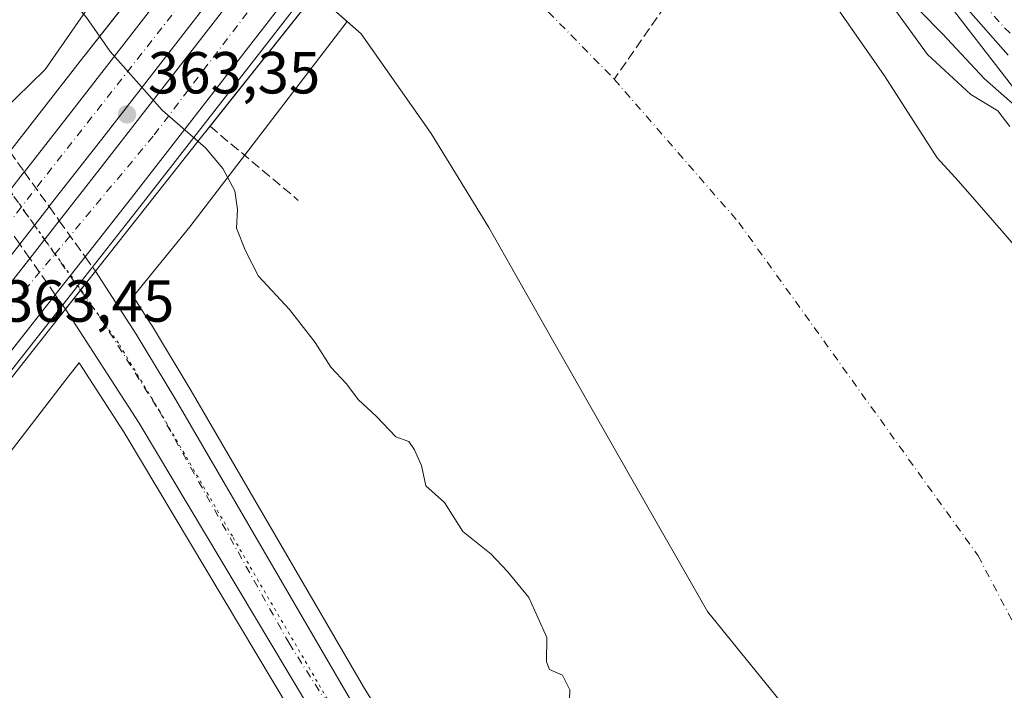
# Model space of a CAD drawing. Units: metres. Extents: x 593867 to 597314, y 4724442 to 4726802.
# Drawn here: x 596368 to 596534, y 4725473 to 4725586 of the extents above; entities that cross this region are included whole.
import ezdxf

# ---------------------------------------------------------------- set-up
doc = ezdxf.new("R2010")
doc.units = ezdxf.units.M
doc.header["$MEASUREMENT"] = 0
for name, pattern in [('DGN Style 3', [2.307223458686699, 1.648016756204785, -0.6592067024819142]), ('DGN Style 4', [2.6384748266838614, 1.318413404963828, -0.6592067024819142, 0.001648016756204785, -0.6592067024819142]), ('DGN Style 5', [1.1536117293433497, 0.4944050268614355, -0.6592067024819142])]:
    doc.linetypes.add(name, pattern=pattern)
for name, color, linetype, lineweight in [('Arbolado forestal CxS', 92, 'Continuous', 0), ('Arcén (en calzada doble)', 91, 'Continuous', 13), ('Carretera de calzada doble Cxs', 1, 'Continuous', 13), ('Carretera de calzada doble eje', 1, 'DGN Style 4', 0), ('Carretera de calzada única Cxs', 7, 'Continuous', 13), ('Carretera de calzada única eje', 7, 'DGN Style 4', 0), ('Carretera de calzada única eje oculto', 142, 'DGN Style 4', 0), ('Carretera de calzada única oculto Cxs', 7, 'DGN Style 3', 13), ('Corriente artificial lineal', 4, 'DGN Style 3', 13), ('Corriente natural Cxs', 4, 'Continuous', 13), ('Corriente natural eje', 4, 'DGN Style 4', 0), ('Cultivos herbáceos CxS', 92, 'Continuous', 0), ('Curva de nivel normal', 30, 'Continuous', 0), ('Elemento construido', 1, 'Continuous', 0), ('Huerta CxS', 92, 'Continuous', 0), ('Núcleo urbano CxS', 7, 'Continuous', 0), ('Obra de contención lineal', 1, 'DGN Style 3', 13), ('Pista no pavimentada Cxs', 111, 'Continuous', 0), ('Pista no pavimentada eje', 91, 'DGN Style 4', 0), ('Puente Cxs', 1, 'Continuous', 13), ('Punto de cota en terreno', 7, 'Continuous', 0), ('Rótulo de punto de cota en construcción', 7, 'Continuous', 0), ('Suelo desnudo CxS', 253, 'Continuous', 0), ('Vía pecuaria eje', 92, 'DGN Style 5', 0)]:
    doc.layers.add(name, color=color, linetype=linetype, lineweight=lineweight)
doc.styles.add('Style-Arial', font='txt')

# ---------------------------------------------------------------- blocks, each defined once
blk = doc.blocks.new('*U10')
at = {"layer": 'Cultivos herbáceos CxS', "color": 92, "linetype": 'Continuous', "lineweight": 0}
blk.add_polyline3d([(596543.2901, 4725564.9955, 346.2733000000007), (596514.2587000001, 4725602.635700001, 346.7170999999944), (596469.1403000001, 4725644.8827, 342.949099999998), (596480.3098999998, 4725656.6863, 349.2456999999995), (596492.0657000003, 4725665.3751, 353.6781999999948), (596501.5647999998, 4725669.6962, 355.3904999999941), (596502.8086999999, 4725670.2993, 355.5813000000053), (596503.7578999996, 4725670.860300001, 355.7891999999993), (596504.6646999996, 4725671.488299999, 356.0028000000021), (596505.5226999996, 4725672.180400001, 356.2201999999961), (596506.3287000004, 4725672.9332, 356.4422999999952), (596507.0789000001, 4725673.7421, 356.6536000000052), (596514.9121000003, 4725686.958900001, 359.3659999999945), (596521.3535000002, 4725705.528700001, 362.2258000000002), (596521.8372999998, 4725706.926100001, 362.4749000000011), (596536.7774999999, 4725720.634500001, 362.8738000000012)], dxfattribs=at)
blk = doc.blocks.new('*U16')
at = {"layer": 'Núcleo urbano CxS', "color": 7, "linetype": 'Continuous', "lineweight": 0}
for points in [[(596364.8431000002, 4725570.3533, 344.2774000000064), (596372.2333000004, 4725577.585899999, 343.9431999999942), (596385.9830999998, 4725597.434599999, 334.8657999999996), (596387.3901000004, 4725597.670100001, 334.8398000000016), (596393.431, 4725599.2444, 334.6426000000066), (596394.2193999998, 4725599.449899999, 334.6438000000053), (596417.2301000003, 4725591.0701, 335.1315999999933), (596417.9397, 4725590.444599999, 335.1435000000056), (596423.2904000003, 4725585.7279, 335.1264999999985), (596396.6741000004, 4725551.009500001, 342.8071999999956), (596387.0780999997, 4725539.2007, 343.6358999999939), (596390.1388999998, 4725534.469699999, 343.4538999999932), (596390.1869999999, 4725534.393100001, 343.4530999999988), (596396.9102999996, 4725523.280300001, 343.2920000000013), (596409.4826999997, 4725501.649499999, 342.8044999999984), (596426.0535000004, 4725473.2324, 342.6187999999966), (596435.3844999997, 4725458.0757, 342.547000000006)], [(596424.7244999995, 4725450.6919, 343.3288999999932), (596385.5925000003, 4725516.2147, 343.8733000000066), (596377.9650999998, 4725527.986099999, 343.4499000000069), (596376.2065000003, 4725525.8223, 343.5632999999943), (596349.3931, 4725490.958900001, 344.2578000000067), (596344.8734999998, 4725451.418, 345.0978999999934)]]:
    blk.add_polyline3d(points, dxfattribs=at)
blk = doc.blocks.new('5PATER')
at = {"layer": 'Huerta CxS', "linetype": 'Continuous', "lineweight": 0}
h = blk.add_hatch(color=51, dxfattribs=at)
edge = h.paths.add_edge_path()
edge.add_ellipse((0, 0), major_axis=(-0.1095731443231308, -0.1110710700762829), ratio=0.9994222409660322, start_angle=0, end_angle=360)
blk = doc.blocks.new('*U29')
at = {"layer": 'Carretera de calzada única Cxs', "color": 7, "linetype": 'Continuous', "lineweight": 13}
blk.add_polyline3d([(596427.3000999996, 4725452.2301, 342.8427999999985), (596388.1401000004, 4725517.800100001, 343.4953999999998), (596375.6601, 4725537.0601, 344.8989000000001), (596378.1906000003, 4725540.2696, 344.8793000000005), (596380.7301000003, 4725543.4901, 344.9012999999977), (596387.6201, 4725532.840100001, 343.6411999999983), (596394.3300999999, 4725521.7501, 343.4327999999951), (596406.8901000004, 4725500.140100001, 343.0837999999931), (596423.4801000003, 4725471.690099999, 342.75)], dxfattribs=at)

msp = doc.modelspace()

# ---------------------------------------------------------------- linework, layer by layer
at = {"layer": 'Arbolado forestal CxS', "color": 92, "linetype": 'Continuous', "lineweight": 0}
for points in [[(596013.5039999997, 4725928.1589, 342.3485999999975), (596045.6645999998, 4725895.6183, 342.6588999999949), (596103.2005000003, 4725837.332599999, 342.9379000000045), (596135.2830999997, 4725805.719799999, 342.8686000000016), (596174.5089999996, 4725766.534200001, 342.7247999999963), (596203.1530999999, 4725737.999700001, 343.3635999999969), (596268.6146999998, 4725672.068399999, 343.9553000000014), (596291.7587000001, 4725649.8038, 344.659799999994), (596310.5576999999, 4725631.075099999, 344.803899999999), (596326.0580000002, 4725615.6249, 344.7516999999934), (596326.1694, 4725615.507900001, 344.7526000000071), (596351.1892999997, 4725587.728, 344.5599999999977), (596351.2583, 4725587.648600001, 344.5617999999959), (596351.3196, 4725587.573200001, 344.5636999999988), (596364.8431000002, 4725570.3533, 344.2774000000064), (596372.2333000004, 4725577.585899999, 343.9431999999942), (596385.9830999998, 4725597.434599999, 334.8657999999996)], [(596538.4401000004, 4725545.110099999, 335.8650000000052), (596534.2901999997, 4725549.9001, 336.1713000000018), (596530.1501000002, 4725554.6801, 336.0100999999996), (596526.6601, 4725558.7301, 335.8715999999986), (596523.0602000002, 4725562.6801, 335.6152000000002), (596514.1501000002, 4725576.520099999, 336.4885999999969), (596502.5800999999, 4725593.1601, 336.6659999999974), (596463.4245999996, 4725637.5606, 336.290399999998), (596469.1403000001, 4725644.8827, 342.949099999998), (596514.2587000001, 4725602.635700001, 346.7170999999944), (596543.2901, 4725564.9955, 346.2733000000007)], [(596469.1403000001, 4725644.8827, 342.949099999998), (596514.2587000001, 4725602.635700001, 346.7170999999944), (596543.2901, 4725564.9955, 346.2733000000007), (596548.0752999998, 4725570.5283, 348.4866999999941)], [(596463.4245999996, 4725637.5606, 336.290399999998), (596502.5800999999, 4725593.1601, 336.6659999999974), (596514.1501000002, 4725576.520099999, 336.4885999999969), (596523.0602000002, 4725562.6801, 335.6152000000002), (596526.6601, 4725558.7301, 335.8715999999986), (596530.1501000002, 4725554.6801, 336.0100999999996), (596534.2901999997, 4725549.9001, 336.1713000000018), (596538.4401000004, 4725545.110099999, 335.8650000000052), (596542.9901000002, 4725540.3101, 335.5225000000065), (596547.5100999996, 4725535.470100001, 335.7011000000057), (596551.1601, 4725530.720100001, 336.4649999999965), (596554.5500999996, 4725525.770099999, 336.0179999999964), (596557.9301000005, 4725520.620100001, 335.6214999999939), (596561.2200999996, 4725515.4001, 335.5328000000009), (596564.2001, 4725510.440099999, 335.5466000000015), (596566.9101, 4725505.3201, 335.2688999999955), (596569.4700999996, 4725499.4801, 334.8310000000056), (596571.7301000003, 4725493.530099999, 334.604800000001), (596573.7301000003, 4725487.9301, 334.9021999999969), (596575.6501000002, 4725482.3101, 335.4869999999937), (596577.4200999998, 4725476.840100001, 334.4593000000023), (596579.1201, 4725471.340100001, 334.8592999999965)], [(596366.0502000004, 4725602.9001, 338.2648000000045), (596372.8800999997, 4725598.1501, 338.0032000000065), (596375.4200999998, 4725595.200099999, 337.8678999999975), (596375.6901000004, 4725594.890100001, 337.8231999999989), (596378.2600999996, 4725592.100099999, 337.1971000000049), (596379.9802000001, 4725596.4301, 335.7443000000058), (596385.9830999998, 4725597.434599999, 334.8657999999996), (596372.2333000004, 4725577.585899999, 343.9431999999942), (596364.8431000002, 4725570.3533, 344.2774000000064)]]:
    msp.add_polyline3d(points, dxfattribs=at)
at = {"layer": 'Arcén (en calzada doble)', "color": 91, "linetype": 'Continuous', "lineweight": 13}
msp.add_polyline3d([(596551.4401000004, 4725759.3101, 362.7409999999945), (596525.3901000004, 4725727.540100001, 362.7226999999984), (596500.3901000004, 4725698.5101, 363.081600000005), (596471.8205000004, 4725661.7851, 349.5026999999973), (596388.8501000004, 4725555.130100001, 344.1567000000068), (596377.7067, 4725540.951300001, 344.8831000000064), (596317.8501000004, 4725464.790100001, 354.399900000004)], dxfattribs=at)
at = {"layer": 'Carretera de calzada doble Cxs', "color": 1, "linetype": 'Continuous', "lineweight": 13, "extrusion": (-0.1653340139634355, -0.2114305840354239, 0.9633077244376161), "elevation": -1097390.895942773, "flags": 128}
msp.add_lwpolyline([(-2441157.889778715, 3939922.789381646), (-2441157.889778715, 3939931.107582629)], dxfattribs=at)
at = {"layer": 'Carretera de calzada doble Cxs', "color": 1, "linetype": 'Continuous', "lineweight": 13, "extrusion": (-0.1937350209367886, -0.247597661671739, 0.9492956018002554), "elevation": -1285245.067839749, "flags": 128}
msp.add_lwpolyline([(-2442371.980879837, 3881944.051598887), (-2442371.980879837, 3881935.54323838)], dxfattribs=at)
at = {"layer": 'Carretera de calzada doble Cxs', "color": 1, "linetype": 'Continuous', "lineweight": 13, "extrusion": (0.7836945068592396, -0.6199374791896667, 0.038735536844286), "elevation": -2462157.95128043, "flags": 128}
msp.add_lwpolyline([(4076155.210962729, 95788.71080849727), (4076155.219505562, 95788.71080849729), (4076163.311391233, 95789.57095403867)], dxfattribs=at)
at = {"layer": 'Carretera de calzada doble Cxs', "color": 1, "linetype": 'Continuous', "lineweight": 13, "extrusion": (0.7881143596359925, -0.615441803173249, 0.01035099233935003), "elevation": -2438290.138867063, "flags": 128}
msp.add_lwpolyline([(4091521.229545492, 25584.49008529334), (4091493.744452262, 25587.04192200277), (4091461.899864792, 25586.05636920379)], dxfattribs=at)
at = {"layer": 'Carretera de calzada doble Cxs', "color": 1, "linetype": 'Continuous', "lineweight": 13, "extrusion": (0.03660038329757149, 0.0465603660731489, 0.9982447316433006), "elevation": 242193.6996256422, "flags": 128}
msp.add_lwpolyline([(2451542.307925141, -4076425.011369556), (2451542.307925141, -4076483.911699534)], dxfattribs=at)
at = {"layer": 'Carretera de calzada doble Cxs', "color": 1, "linetype": 'Continuous', "lineweight": 13, "extrusion": (-0.006232375463008684, -0.007922360511143187, 0.9999491955594642), "elevation": -40809.86656785273, "flags": 128}
msp.add_lwpolyline([(596369.5536742134, 4725370.902059359), (596364.5053593158, 4725364.485157982)], dxfattribs=at)
at = {"layer": 'Carretera de calzada doble Cxs', "color": 1, "linetype": 'Continuous', "lineweight": 13, "extrusion": (0.06510263591514766, 0.08284758735725715, 0.9944334688987402), "elevation": 430667.5500105304, "flags": 128}
msp.add_lwpolyline([(2450847.351651014, -4061312.38718807), (2450847.351651013, -4061254.571787382)], dxfattribs=at)
at = {"layer": 'Carretera de calzada doble Cxs', "color": 1, "linetype": 'Continuous', "lineweight": 13}
for points in [[(596283.4101, 4725451.220100001, 363.8552000000054), (596300.4200999998, 4725472.850099999, 354.1052999999956), (596345.5500999996, 4725530.670100001, 345.5543000000035), (596363.7621999999, 4725553.972800001, 347.7133000000031), (596368.6982000005, 4725560.2849, 349.946100000001), (596368.7100999998, 4725560.300100001, 349.9106999999931), (596376.3300999999, 4725570.050100001, 344.5957000000053), (596409.7600999996, 4725613.140100001, 340.3277999999991), (596450.5500999996, 4725665.8101, 344.6297999999952), (596456.0983999996, 4725672.898499999, 347.8003999999929), (596458.8513000002, 4725676.4156, 348.616599999994), (596461.8558999998, 4725680.254100001, 350.3220000000001), (596479.7301000003, 4725703.090100001, 362.9989999999962), (596484.7301000003, 4725698.2601, 363.0981000000029), (596466.0676999995, 4725674.426999999, 349.8052000000025), (596462.2176999999, 4725669.510500001, 348.372000000003), (596456.0000999998, 4725661.5701, 343.1582999999956), (596415.2100999998, 4725608.9101, 335.7994000000036), (596381.7801000001, 4725565.8101, 343.7115999999951), (596372.9200999998, 4725554.460100001, 347.0963999999949), (596372.8946000002, 4725554.427400001, 347.0718000000052), (596367.9172999999, 4725548.066400001, 344.396900000007), (596350.9801000003, 4725526.420100001, 346.9486000000034), (596305.8501000004, 4725468.590100001, 355.4587000000029)], [(596368.6982000005, 4725560.285, 349.9459999999963), (596368.7100999998, 4725560.300100001, 349.9106999999931), (596376.3300999999, 4725570.050100001, 344.5957000000053), (596409.7600999996, 4725613.140100001, 340.3277999999991), (596450.5500999996, 4725665.8101, 344.6297999999952), (596456.0983999996, 4725672.898600001, 347.8003999999929)], [(596462.2176999999, 4725669.510500001, 348.3718999999983), (596456.0000999998, 4725661.5701, 343.1582999999956), (596415.2100999998, 4725608.9101, 335.7994000000036), (596381.7801000001, 4725565.8101, 343.7115999999951), (596372.9200999998, 4725554.460100001, 347.0963999999949), (596372.8946000002, 4725554.4275, 347.0718000000052)], [(596374.6141999997, 4725552.027100001, 344.6705999999977), (596374.6401000004, 4725552.0601, 344.6717000000062), (596381.5500999996, 4725560.840100001, 344.3932000000059), (596435.0500999996, 4725629.7601, 341.4557999999961), (596462.6601, 4725665.300100001, 347.8929999999964), (596464.1429000003, 4725667.198200001, 348.5739000000031)], [(596468.8677000003, 4725661.523200001, 348.6785999999993), (596468.3501000004, 4725660.860099999, 348.695000000007), (596440.7301000003, 4725625.340100001, 340.6591999999946), (596387.2301000003, 4725556.4001, 344.2001000000019), (596378.9899000004, 4725545.9191, 344.4870999999985)]]:
    msp.add_polyline3d(points, dxfattribs=at)
msp.add_polyline3d([(596316.2301000003, 4725466.0601, 354.2090000000026), (596296.7100999998, 4725440.840100001, 363.7103000000061), (596291.0301000001, 4725445.2601, 363.8190999999933), (596310.5301000001, 4725470.4901, 355.2967000000062), (596369.6147999996, 4725545.6534, 343.8111000000063), (596369.6201, 4725545.6601, 343.8111000000063), (596374.6141999997, 4725552.027100001, 344.6705999999977), (596374.6401000004, 4725552.0601, 344.6717000000062), (596381.5500999996, 4725560.840100001, 344.3932000000059), (596435.0500999996, 4725629.7601, 341.4557999999961), (596462.6601, 4725665.300100001, 347.8929999999964), (596464.1429000003, 4725667.198200001, 348.5739000000031), (596467.8565999996, 4725671.952099999, 349.7550999999949), (596486.8300999999, 4725696.2401, 363.0963999999949), (596491.4593000002, 4725691.778700001, 362.9744000000064), (596492.2478999998, 4725691.008500001, 362.9710000000051), (596479.4634999996, 4725675.0551, 355.2204999999958), (596472.2565000001, 4725665.864700001, 350.0121999999974), (596468.8677000003, 4725661.523200001, 348.6785999999993), (596468.3501000004, 4725660.860099999, 348.695000000007), (596440.7301000003, 4725625.340100001, 340.6591999999946), (596387.2301000003, 4725556.4001, 344.2001000000019), (596378.9899000004, 4725545.9191, 344.4870999999985), (596373.9419999998, 4725539.5023, 344.4048000000039)], close=True, dxfattribs=at)
at = {"layer": 'Carretera de calzada doble eje', "color": 1, "linetype": 'DGN Style 4', "lineweight": 0}
for points in [[(596482.0248999996, 4725700.873299999, 362.9919999999984), (596469.9600999998, 4725685.0101, 355.1276999999973), (596461.7792999997, 4725674.883199999, 348.6012999999948), (596460.3623000003, 4725673.1292, 348.1021000000038), (596440.0701000001, 4725648.0101, 337.1104999999953), (596397.0301000001, 4725591.090100001, 335.2213999999949), (596368.1993000006, 4725554.351500001, 351.1600000000035), (596325.1700999998, 4725499.520099999, 346.732799999998), (596286.0756999999, 4725449.137499999, 363.872199999998)], [(596293.0824999996, 4725443.662900001, 363.7255000000005), (596307.8901000004, 4725461.4901, 359.9256000000024), (596360.0301000001, 4725529.790100001, 344.1288000000059), (596373.8580999998, 4725546.375700001, 343.9063000000024), (596390.6700999998, 4725566.540100001, 341.7145000000019), (596447.6001000004, 4725641.360099999, 335.3687999999966), (596467.6485000001, 4725667.2271, 348.9278000000049), (596468.1700999998, 4725667.9001, 349.1815000000061), (596488.7251000004, 4725694.413699999, 363.0363999999972)]]:
    msp.add_polyline3d(points, dxfattribs=at)
at = {"layer": 'Carretera de calzada única Cxs', "color": 7, "linetype": 'Continuous', "lineweight": 13, "extrusion": (-0.003321399287029997, -0.004212075764473364, 0.9999856132587761), "elevation": -21540.26940237341, "flags": 128}
msp.add_lwpolyline([(596378.5860530295, 4725494.679915478), (596376.0464939659, 4725491.459386908)], dxfattribs=at)
at = {"layer": 'Carretera de calzada única Cxs', "color": 7, "linetype": 'Continuous', "lineweight": 13, "extrusion": (0.002969125843457844, 0.003765820744319518, 0.9999885013768146), "elevation": 19911.1348079249, "flags": 128}
msp.add_lwpolyline([(596374.5378115484, 4725498.795062487), (596372.0072645072, 4725495.585539729)], dxfattribs=at)
at = {"layer": 'Carretera de calzada única Cxs', "color": 7, "linetype": 'Continuous', "lineweight": 13}
for points in [[(596380.7301000003, 4725543.4901, 344.9012999999977), (596387.6201, 4725532.840100001, 343.6411999999983), (596394.3300999999, 4725521.7501, 343.4327999999951), (596406.8901000004, 4725500.140100001, 343.0837999999931), (596423.4801000003, 4725471.690099999, 342.75), (596432.8501000004, 4725456.470100001, 342.667300000001), (596444.7100999998, 4725438.270099999, 342.6760999999969), (596461.6601, 4725414.800100001, 342.5887999999977), (596494.9200999998, 4725374.130100001, 342.4904999999999), (596508.6700999998, 4725357.960100001, 343.4894000000059), (596524.5500999996, 4725340.220100001, 342.601999999999), (596541.4401000004, 4725320.790100001, 342.6750999999931), (596561.5500999996, 4725296.050100001, 342.747199999998), (596584.1700999998, 4725265.380100001, 342.7329000000027), (596592.4600999998, 4725252.860099999, 342.853099999993), (596603.0800999999, 4725234.600099999, 342.8399999999965), (596613.6001000004, 4725215.8301, 342.8242999999929), (596618.6001000004, 4725205.600099999, 342.8778000000021), (596630.4401000004, 4725179.4101, 342.9858999999997)], [(596732.6974999999, 4724933.917500001, 344.4881000000024), (596724.2801000001, 4724952.170100001, 345.1405999999988), (596711.1601, 4724985.440099999, 345.4979000000022), (596687.5701000001, 4725038.850099999, 344.5954999999958), (596679.5500999996, 4725056.0001, 345.2592000000004), (596664.1700999998, 4725089.4001, 343.8769000000029), (596631.1901000004, 4725161.5101, 342.9676000000036), (596606.7500999998, 4725212.140100001, 342.6349999999948), (596590.1901000004, 4725241.860099999, 342.5951999999961), (596575.0701000001, 4725265.890100001, 342.5512000000017), (596561.4200999998, 4725284.790100001, 342.663400000005), (596546.6700999998, 4725303.5601, 342.6263999999938), (596536.0301000001, 4725316.5701, 343.2204000000056), (596524.2100999998, 4725330.210100001, 342.6120999999985), (596488.8000999996, 4725369.880100001, 342.7565000000032), (596464.4101, 4725399.520099999, 342.8487000000023), (596458.0301000001, 4725407.790100001, 342.787599999996), (596439.3201000001, 4725434.090100001, 342.882700000002), (596427.3000999996, 4725452.2301, 342.8427999999985), (596388.1401000004, 4725517.800100001, 343.4953999999998), (596375.6601, 4725537.0601, 344.8989000000001)]]:
    msp.add_polyline3d(points, dxfattribs=at)
at = {"layer": 'Carretera de calzada única eje', "color": 7, "linetype": 'DGN Style 4', "lineweight": 0}
msp.add_polyline3d([(596378.1901000004, 4725540.270099999, 344.8793000000005), (596381.6001000004, 4725535.5701, 343.8380999999936), (596391.4801000003, 4725519.9001, 343.463699999993), (596413.4600999998, 4725480.600099999, 342.9297999999981), (596443.6201, 4725432.940099999, 342.6757999999973), (596461.4600999998, 4725408.7601, 342.6288999999961), (596485.0800999999, 4725379.640100001, 342.5997000000062), (596512.7301000003, 4725348.5101, 342.6098999999958), (596553.1001000004, 4725300.970100001, 342.6324000000022), (596577.2801000001, 4725269.9101, 342.7195000000065), (596594.5701000001, 4725240.790100001, 342.7021999999997), (596610.7100999998, 4725211.5801, 342.7695999999996), (596633.7801000001, 4725163.7601, 343.0648999999976), (596683.7100999998, 4725054.840100001, 343.9247999999934), (596716.0701000001, 4724981.890100001, 344.5798999999971), (596735.5500999996, 4724936.5801, 344.332699999999)], dxfattribs=at)
at = {"layer": 'Carretera de calzada única eje oculto', "color": 142, "linetype": 'DGN Style 4', "lineweight": 0, "extrusion": (0.8155745044679119, 0.5786520782466672, 1.653251530284656e-06), "elevation": 3220834.545543503, "flags": 128}
msp.add_lwpolyline([(3508959.587707047, 342.518250359212), (3508951.950640426, 345.8351503592218), (3508942.171304912, 338.5814503592972), (3508935.520302182, 339.5582503593334), (3508934.685012414, 339.5544503592103)], dxfattribs=at)
at = {"layer": 'Carretera de calzada única oculto Cxs', "color": 7, "linetype": 'DGN Style 3', "lineweight": 13, "extrusion": (-0.393936239104892, 0.5498763166951837, 0.7365122374120008), "elevation": 2363800.181259487, "flags": 128}
msp.add_lwpolyline([(-3236871.785150083, -2573269.344038916), (-3236871.785150083, -2573263.589957542)], dxfattribs=at)
at = {"layer": 'Carretera de calzada única oculto Cxs', "color": 7, "linetype": 'DGN Style 3', "lineweight": 13, "extrusion": (0.2157725091757365, -0.3011837462069979, 0.9288329103260314), "elevation": -1294256.93779719, "flags": 128}
msp.add_lwpolyline([(3236885.732137148, 3245619.430844451), (3236885.732137148, 3245611.673196299)], dxfattribs=at)
at = {"layer": 'Carretera de calzada única oculto Cxs', "color": 7, "linetype": 'DGN Style 3', "lineweight": 13, "extrusion": (0.3674252348056189, -0.5128910988553443, 0.7758488367865182), "elevation": -2204303.076938789, "flags": 128}
msp.add_lwpolyline([(3236806.646776281, 2711209.337827003), (3236806.646776281, 2711205.531949213)], dxfattribs=at)
at = {"layer": 'Carretera de calzada única oculto Cxs', "color": 7, "linetype": 'DGN Style 3', "lineweight": 13, "extrusion": (0.01421857983861335, -0.01984758682329604, 0.9997019082129756), "elevation": -84966.63622362005, "flags": 128}
msp.add_lwpolyline([(3236824.519154517, 3493172.263576178), (3236824.519154517, 3493164.747720487)], dxfattribs=at)
at = {"layer": 'Carretera de calzada única oculto Cxs', "color": 7, "linetype": 'DGN Style 3', "lineweight": 13, "extrusion": (0.1120572217258315, -0.1592895883006223, 0.9808516738621117), "elevation": -685565.4717767618, "flags": 128}
msp.add_lwpolyline([(3206711.016656916, 3454481.581596446), (3206711.016656916, 3454484.589458958)], dxfattribs=at)
at = {"layer": 'Carretera de calzada única oculto Cxs', "color": 7, "linetype": 'DGN Style 3', "lineweight": 13, "extrusion": (-0.04528138374773477, 0.06436628568590305, 0.9968984790603762), "elevation": 277504.1249279483, "flags": 128}
msp.add_lwpolyline([(-3206744.525056151, -3510864.081351555), (-3206744.525056151, -3510871.625351856)], dxfattribs=at)
at = {"layer": 'Carretera de calzada única oculto Cxs', "color": 7, "linetype": 'DGN Style 3', "lineweight": 13, "extrusion": (-0.07996605889964095, 0.1116179502452956, 0.9905285773803287), "elevation": 480106.8961642003, "flags": 128}
msp.add_lwpolyline([(-3236912.656030741, -3460974.729360466), (-3236912.656030741, -3460971.712756635)], dxfattribs=at)
at = {"layer": 'Carretera de calzada única oculto Cxs', "color": 7, "linetype": 'DGN Style 3', "lineweight": 13, "extrusion": (-0.003321399287029997, -0.004212075764473364, 0.9999856132587761), "elevation": -21540.26940237341, "flags": 128}
msp.add_lwpolyline([(596378.5860530295, 4725494.679915478), (596376.0464939659, 4725491.459386908)], dxfattribs=at)
at = {"layer": 'Carretera de calzada única oculto Cxs', "color": 7, "linetype": 'DGN Style 3', "lineweight": 13, "extrusion": (0.002969125843457844, 0.003765820744319518, 0.9999885013768146), "elevation": 19911.1348079249, "flags": 128}
msp.add_lwpolyline([(596374.5378115484, 4725498.795062487), (596372.0072645072, 4725495.585539729)], dxfattribs=at)
at = {"layer": 'Carretera de calzada única oculto Cxs', "color": 7, "linetype": 'DGN Style 3', "lineweight": 13, "extrusion": (-0.09392773227551678, 0.1335194112746801, 0.9865850941112184), "elevation": 575274.9849974423, "flags": 128}
msp.add_lwpolyline([(-3206699.444352429, -3474550.606700026), (-3206699.444352428, -3474553.633386616)], dxfattribs=at)
at = {"layer": 'Carretera de calzada única oculto Cxs', "color": 7, "linetype": 'DGN Style 3', "lineweight": 13}
msp.add_polyline3d([(596378.1906000003, 4725540.2696, 344.8793000000005), (596375.6601, 4725537.0601, 344.8989000000001), (596373.9419999998, 4725539.5023, 344.4048000000039), (596369.6147999996, 4725545.6534, 343.8111000000063), (596367.9172999999, 4725548.066400001, 344.396900000007), (596363.7621999999, 4725553.972800001, 347.7133000000031), (596361.3300999999, 4725557.4301, 347.5237000000052), (596366.2301000003, 4725563.7301, 346.0537999999942), (596368.6982000005, 4725560.2849, 349.946100000001), (596372.8946000002, 4725554.427400001, 347.0718000000052), (596374.6141999997, 4725552.027100001, 344.6705999999977), (596378.9899000004, 4725545.9191, 344.4870999999985), (596380.7301000003, 4725543.4901, 344.9012999999977)], close=True, dxfattribs=at)
at = {"layer": 'Corriente artificial lineal', "color": 4, "linetype": 'DGN Style 3', "lineweight": 13, "extrusion": (-0.1281351804899939, -0.1849276979014518, 0.9743629313914123), "elevation": -949992.2956152059, "flags": 128}
msp.add_lwpolyline([(-2201105.413520365, 4115817.121323469), (-2201105.413520365, 4115761.448412877)], dxfattribs=at)
at = {"layer": 'Corriente natural Cxs', "color": 4, "linetype": 'Continuous', "lineweight": 13}
for points in [[(596499.7301000003, 4725466.850099999, 335.4772999999986), (596484.1901000004, 4725485.9301, 335.5785999999935), (596471.6700999998, 4725507.950099999, 335.7121999999945), (596457.7600999996, 4725532.2501, 335.9523000000045), (596447.2301000003, 4725550.850099999, 335.7633999999962), (596437.5100999996, 4725566.780099999, 335.5665000000009), (596425.6700999998, 4725583.630100001, 335.2345999999961), (596417.9397, 4725590.444599999, 335.1435000000056), (596432.7801999999, 4725609.131800001, 334.527900000001), (596446.6172000002, 4725626.555400001, 334.8438000000024), (596449.4400000004, 4725630.109999999, 334.6696999999986), (596459.0928999997, 4725642.4725, 337.6806999999972), (596459.0977999996, 4725642.467, 337.678700000004), (596502.5800999999, 4725593.1601, 336.6659999999974), (596514.1501000002, 4725576.520099999, 336.4885999999969), (596523.0601000005, 4725562.6801, 335.6152000000002), (596526.6601, 4725558.7301, 335.8715999999986), (596530.1501000002, 4725554.6801, 336.0100999999996), (596534.2901, 4725549.9001, 336.1713000000018), (596538.4401000004, 4725545.110099999, 335.8650000000052)], [(596502.5800999999, 4725593.1601, 336.6659999999974), (596514.1501000002, 4725576.520099999, 336.4885999999969), (596523.0601000005, 4725562.6801, 335.6152000000002), (596526.6601, 4725558.7301, 335.8715999999986), (596530.1501000002, 4725554.6801, 336.0100999999996), (596534.2901, 4725549.9001, 336.1713000000018), (596538.4401000004, 4725545.110099999, 335.8650000000052), (596542.9901000002, 4725540.3101, 335.5225000000065), (596547.5100999996, 4725535.470100001, 335.7011000000057), (596551.1601, 4725530.720100001, 336.4649999999965), (596554.5500999996, 4725525.770099999, 336.0179999999964), (596557.9301000005, 4725520.620100001, 335.6214999999939), (596561.2200999996, 4725515.4001, 335.5328000000009), (596564.2001, 4725510.440099999, 335.5466000000015), (596566.9101, 4725505.3201, 335.2688999999955), (596569.4700999996, 4725499.4801, 334.8310000000056), (596571.7301000003, 4725493.530099999, 334.604800000001), (596573.7301000003, 4725487.9301, 334.9021999999969), (596575.6501000002, 4725482.3101, 335.4869999999937), (596577.4200999998, 4725476.840100001, 334.4593000000023), (596579.1201, 4725471.340100001, 334.8592999999965)], [(596499.7301000003, 4725466.850099999, 335.4772999999986), (596484.1901000004, 4725485.9301, 335.5785999999935), (596471.6700999998, 4725507.950099999, 335.7121999999945), (596457.7600999996, 4725532.2501, 335.9523000000045), (596447.2301000003, 4725550.850099999, 335.7633999999962), (596437.5100999996, 4725566.780099999, 335.5665000000009), (596425.6700999998, 4725583.630100001, 335.2345999999961), (596417.9397, 4725590.444599999, 335.1435000000056)]]:
    msp.add_polyline3d(points, dxfattribs=at)
at = {"layer": 'Corriente natural eje', "color": 4, "linetype": 'DGN Style 4', "lineweight": 0, "extrusion": (0.009435691215962674, 0.01711450513794502, 0.9998090124844646), "elevation": 86838.68132050385, "flags": 128}
msp.add_lwpolyline([(1759264.178270029, -4425444.885459534), (1759244.065657668, -4425441.18597218), (1759216.915523586, -4425433.039936404)], dxfattribs=at)
at = {"layer": 'Corriente natural eje', "color": 4, "linetype": 'DGN Style 4', "lineweight": 0}
msp.add_polyline3d([(596468.4512999998, 4725575.941400001, 334.7593999999954), (596489.4857000001, 4725551.732000001, 334.7418000000035), (596529.9670000002, 4725495.375600001, 334.6322999999975), (596624.3210000005, 4725315.455800001, 334.2176000000036), (596660.0164999999, 4725259.295399999, 334.2262999999948), (596692.9571000002, 4725195.7952, 334.1334000000061), (596697.8183000004, 4725183.945400001, 334.0298000000039)], dxfattribs=at)
at = {"layer": 'Cultivos herbáceos CxS', "color": 92, "linetype": 'Continuous', "lineweight": 0}
for points in [[(596469.1403000001, 4725644.8827, 342.949099999998), (596514.2587000001, 4725602.635700001, 346.7170999999944), (596543.2901, 4725564.9955, 346.2733000000007), (596548.0752999998, 4725570.5283, 348.4866999999941)], [(596435.3844999997, 4725458.0757, 342.547000000006), (596426.0535000004, 4725473.2324, 342.6187999999966), (596409.4826999997, 4725501.649499999, 342.8044999999984), (596396.9102999996, 4725523.280300001, 343.2920000000013), (596390.1869999999, 4725534.393100001, 343.4530999999988), (596390.1388999998, 4725534.469699999, 343.4538999999932), (596387.0780999997, 4725539.2007, 343.6358999999939), (596396.6741000004, 4725551.009500001, 342.8071999999956), (596423.2904000003, 4725585.7279, 335.1264999999985), (596425.6700999998, 4725583.630100001, 335.2345999999961), (596437.5102000004, 4725566.780099999, 335.5665000000009), (596447.2301000003, 4725550.850099999, 335.7633999999962), (596457.7600999996, 4725532.2501, 335.9523000000045), (596471.6700999998, 4725507.950099999, 335.7121999999945), (596484.1901000004, 4725485.9301, 335.5785999999935), (596499.7302000001, 4725466.850099999, 335.4772999999986)], [(596423.2904000003, 4725585.7279, 335.1264999999985), (596396.6741000004, 4725551.009500001, 342.8071999999956), (596387.0780999997, 4725539.2007, 343.6358999999939), (596390.1388999998, 4725534.469699999, 343.4538999999932), (596390.1869999999, 4725534.393100001, 343.4530999999988), (596396.9102999996, 4725523.280300001, 343.2920000000013), (596409.4826999997, 4725501.649499999, 342.8044999999984), (596426.0535000004, 4725473.2324, 342.6187999999966), (596435.3844999997, 4725458.0757, 342.547000000006), (596438.1015, 4725453.906400001, 342.5896999999969)], [(596423.2904000003, 4725585.7279, 335.1264999999985), (596425.6700999998, 4725583.630100001, 335.2345999999961), (596437.5102000004, 4725566.780099999, 335.5665000000009), (596447.2301000003, 4725550.850099999, 335.7633999999962), (596457.7600999996, 4725532.2501, 335.9523000000045), (596471.6700999998, 4725507.950099999, 335.7121999999945), (596484.1901000004, 4725485.9301, 335.5785999999935), (596499.7302000001, 4725466.850099999, 335.4772999999986), (596514.8400999998, 4725449.870100001, 335.4311000000016), (596527.2500999998, 4725433.610099999, 335.6043999999966), (596528.1901000004, 4725432.140100001, 335.7051999999967), (596535.9700999996, 4725422.0001, 335.5489999999991), (596543.8701, 4725411.9301, 334.5770000000048), (596548.2801000001, 4725405.590100001, 334.1411999999983), (596552.1901000004, 4725398.940099999, 335.1371999999974), (596554.1701999997, 4725394.540100001, 335.648199999996), (596554.9590999996, 4725392.7334, 335.7299999999959)], [(596493.3306, 4725360.2996, 342.9741999999969), (596486.5620999997, 4725367.882300001, 342.9664000000048), (596486.4927000003, 4725367.962900001, 342.9676000000036), (596462.0935000004, 4725397.6139, 343.1980999999942), (596462.0346999997, 4725397.687700001, 343.198000000004), (596455.6546999998, 4725405.957800001, 343.1520000000019), (596455.5855, 4725406.051100001, 343.1503999999986), (596436.8755000001, 4725432.351100001, 343.3102000000072), (596436.8192999996, 4725432.4332, 343.3108000000066), (596424.7993000001, 4725450.573100001, 343.3252999999968), (596424.7244999995, 4725450.6919, 343.3288999999932), (596385.5925000003, 4725516.2147, 343.8733000000066), (596377.9650999998, 4725527.986099999, 343.4499000000069), (596376.2065000003, 4725525.8223, 343.5632999999943), (596349.3931, 4725490.958900001, 344.2578000000067), (596344.8734999998, 4725451.418, 345.0978999999934), (596342.6131999996, 4725398.319800001, 345.1486000000005), (596334.7040999997, 4725355.389799999, 347.8503999999957), (596332.3843, 4725334.140900001, 348.5678999999946), (596326.2763, 4725326.629000001, 349.4152000000031), (596319.6513, 4725323.1613, 350.7963000000018), (596312.1580999997, 4725320.323100001, 352.2292000000016)], [(596344.8734999998, 4725451.418, 345.0978999999934), (596349.3931, 4725490.958900001, 344.2578000000067), (596376.2065000003, 4725525.8223, 343.5632999999943), (596377.9650999998, 4725527.986099999, 343.4499000000069), (596385.5925000003, 4725516.2147, 343.8733000000066), (596424.7244999995, 4725450.6919, 343.3288999999932)]]:
    msp.add_polyline3d(points, dxfattribs=at)
at = {"layer": 'Curva de nivel normal', "color": 30, "linetype": 'Continuous', "lineweight": 0, "flags": 128}
for points, elevation in [([(596536.2599999999, 4725571.420100001), (596531.0300000003, 4725576.020099999), (596523.9400000004, 4725583.600099999), (596520.2400000002, 4725587.370100001), (596518.29, 4725591.770099999), (596514.7100000001, 4725596.640100001), (596510.4299999997, 4725600.200099999), (596507.4199999999, 4725603.290100001), (596503.3700000001, 4725608.670100001), (596498.5199999996, 4725615.670100001), (596491.7999999998, 4725622.610099999), (596484.5599999996, 4725630.2501), (596479.75, 4725633.140100001), (596476.5199999996, 4725635.600099999), (596473.9299999997, 4725639.690099999), (596472.0199999996, 4725646.3101), (596468.8799999999, 4725652.090100001), (596467.6535, 4725653.4362)], 345), ([(596462.2390000002, 4725646.501), (596467.0599999996, 4725642.690099999), (596472.5999999996, 4725633.2401), (596477.5, 4725627.140100001), (596482.3600000005, 4725624.130100001), (596485.6600000003, 4725623.5101), (596487.7599999999, 4725621.540100001), (596491, 4725616.5701), (596493.9299999997, 4725612.640100001), (596495.5099999999, 4725608.090100001), (596498.2999999998, 4725603.610099999), (596501.4699999997, 4725600.770099999), (596504.7999999998, 4725598.440099999), (596515.5800000001, 4725588.120100001), (596521.4299999997, 4725580.120100001), (596528.7400000002, 4725573.380100001), (596533.3200000003, 4725570.620100001), (596535.3200000003, 4725567.950099999)], 340), ([(596381.4299999997, 4725583.200099999), (596379.2100000001, 4725586.370100001), (596374.0099999999, 4725592.370100001), (596368.3200000003, 4725597.3201), (596362.7800000003, 4725602.670100001)], 340), ([(596381.4299999997, 4725583.200099999), (596383.2199999997, 4725580.6501), (596391.9800000006, 4725570.690099999), (596398.0766000003, 4725565.443), (596398.0800000001, 4725565.440099999), (596398.0828999998, 4725565.4376)], 340), ([(596398.0828999998, 4725565.4376), (596398.0862999996, 4725565.434599999), (596399.3600000005, 4725564.340100001), (596402.2400000002, 4725560.860099999), (596404.2999999998, 4725557.090100001), (596404.7199999997, 4725553.890100001), (596404.5899999999, 4725550.7601), (596406.1200000001, 4725546.950099999), (596408.2800000003, 4725542.620100001), (596413.54, 4725536.9901), (596417.8499999996, 4725531.450099999), (596420.5099999999, 4725527.2501), (596423.2000000002, 4725524.450099999), (596425.1399999997, 4725521.780099999), (596428.2599999999, 4725518.9101), (596431.5, 4725515.4801), (596433.6900000004, 4725514.670100001), (596434.6600000003, 4725513.2601), (596435.8600000005, 4725510.6601), (596436.5999999996, 4725507.200099999), (596439.7599999999, 4725504.4001), (596442.8499999996, 4725499.5001), (596447.6500000004, 4725495.630100001), (596450.4000000004, 4725492.710100001), (596454.0099999999, 4725488.3201), (596457.0199999996, 4725481.540100001), (596457, 4725477.450099999), (596457.5199999996, 4725476.130100001), (596459.7100000001, 4725475.190099999), (596460.9400000004, 4725472.710100001), (596460.7999999998, 4725469.470100001)], 340)]:
    msp.add_lwpolyline(points, dxfattribs=dict(at, elevation=elevation))
at = {"layer": 'Elemento construido', "color": 1, "linetype": 'Continuous', "lineweight": 0}
msp.add_polyline3d([(596423.4801000003, 4725471.690099999, 342.75), (596406.8901000004, 4725500.140100001, 343.0837999999931), (596394.3300999999, 4725521.7501, 343.4327999999951), (596387.6201, 4725532.840100001, 343.6411999999983), (596380.7301000003, 4725543.4901, 344.9012999999977)], dxfattribs=at)
at = {"layer": 'Núcleo urbano CxS', "color": 7, "linetype": 'Continuous', "lineweight": 0}
for points in [[(596013.5039999997, 4725928.1589, 342.3485999999975), (596045.6645999998, 4725895.6183, 342.6588999999949), (596103.2005000003, 4725837.332599999, 342.9379000000045), (596135.2830999997, 4725805.719799999, 342.8686000000016), (596174.5089999996, 4725766.534200001, 342.7247999999963), (596203.1530999999, 4725737.999700001, 343.3635999999969), (596268.6146999998, 4725672.068399999, 343.9553000000014), (596291.7587000001, 4725649.8038, 344.659799999994), (596310.5576999999, 4725631.075099999, 344.803899999999), (596326.0580000002, 4725615.6249, 344.7516999999934), (596326.1694, 4725615.507900001, 344.7526000000071), (596351.1892999997, 4725587.728, 344.5599999999977), (596351.2583, 4725587.648600001, 344.5617999999959), (596351.3196, 4725587.573200001, 344.5636999999988), (596364.8431000002, 4725570.3533, 344.2774000000064), (596372.2333000004, 4725577.585899999, 343.9431999999942), (596385.9830999998, 4725597.434599999, 334.8657999999996)], [(596423.2904000003, 4725585.7279, 335.1264999999985), (596417.9397, 4725590.444599999, 335.1435000000056), (596417.2301000003, 4725591.0701, 335.1315999999933), (596394.2193999998, 4725599.449899999, 334.6438000000053), (596393.431, 4725599.2444, 334.6426000000066), (596387.3901000004, 4725597.670100001, 334.8398000000016), (596385.9830999998, 4725597.434599999, 334.8657999999996)], [(596423.2904000003, 4725585.7279, 335.1264999999985), (596396.6741000004, 4725551.009500001, 342.8071999999956), (596387.0780999997, 4725539.2007, 343.6358999999939), (596390.1388999998, 4725534.469699999, 343.4538999999932), (596390.1869999999, 4725534.393100001, 343.4530999999988), (596396.9102999996, 4725523.280300001, 343.2920000000013), (596409.4826999997, 4725501.649499999, 342.8044999999984), (596426.0535000004, 4725473.2324, 342.6187999999966), (596435.3844999997, 4725458.0757, 342.547000000006), (596438.1015, 4725453.906400001, 342.5896999999969)], [(596493.3306, 4725360.2996, 342.9741999999969), (596486.5620999997, 4725367.882300001, 342.9664000000048), (596486.4927000003, 4725367.962900001, 342.9676000000036), (596462.0935000004, 4725397.6139, 343.1980999999942), (596462.0346999997, 4725397.687700001, 343.198000000004), (596455.6546999998, 4725405.957800001, 343.1520000000019), (596455.5855, 4725406.051100001, 343.1503999999986), (596436.8755000001, 4725432.351100001, 343.3102000000072), (596436.8192999996, 4725432.4332, 343.3108000000066), (596424.7993000001, 4725450.573100001, 343.3252999999968), (596424.7244999995, 4725450.6919, 343.3288999999932), (596385.5925000003, 4725516.2147, 343.8733000000066), (596377.9650999998, 4725527.986099999, 343.4499000000069), (596376.2065000003, 4725525.8223, 343.5632999999943), (596349.3931, 4725490.958900001, 344.2578000000067), (596344.8734999998, 4725451.418, 345.0978999999934), (596342.6131999996, 4725398.319800001, 345.1486000000005), (596334.7040999997, 4725355.389799999, 347.8503999999957), (596332.3843, 4725334.140900001, 348.5678999999946), (596326.2763, 4725326.629000001, 349.4152000000031), (596319.6513, 4725323.1613, 350.7963000000018), (596312.1580999997, 4725320.323100001, 352.2292000000016)]]:
    msp.add_polyline3d(points, dxfattribs=at)
at = {"layer": 'Obra de contención lineal', "color": 1, "linetype": 'DGN Style 3', "lineweight": 13, "extrusion": (-0.6515400178728532, -0.7584473968354649, 0.01591073045931773), "elevation": -3972667.880630374, "flags": 128}
msp.add_lwpolyline([(-2626891.065528836, 63555.77247689239), (-2626889.289899098, 63555.85038675451), (-2626871.581000862, 63569.0674598203)], dxfattribs=at)
at = {"layer": 'Pista no pavimentada Cxs', "color": 111, "linetype": 'Continuous', "lineweight": 0}
for points in [[(596535.0301000001, 4725580.040100001, 348.1680999999954), (596527.8901000004, 4725588.1501, 347.8554000000004), (596520.7901, 4725596.300100001, 347.4795000000013), (596512.9301000005, 4725605.4101, 348.9697000000015), (596505.1101000002, 4725614.550100001, 349.2167999999947), (596495.8607000001, 4725625.629100001, 348.357799999998), (596476.0493000001, 4725652.2137, 347.9122999999963), (596471.4996999997, 4725658.3619, 349.3295999999973), (596472.9857000001, 4725660.265100001, 349.6215999999986), (596473.3801999995, 4725660.77, 349.7599999999948), (596474.7100999998, 4725662.470100001, 350.3659999999945), (596492.5415000003, 4725637.603900001, 348.457699999999), (596499.0734999999, 4725629.0111, 350.0053999999946), (596500.9200999998, 4725626.9901, 350.0270000000019), (596514.0000999998, 4725611.9101, 350.0198999999994), (596527.0401, 4725596.780099999, 348.5350000000035), (596533.8501000004, 4725589.220100001, 348.9670000000042), (596541.2801000001, 4725581.9301, 350.0576000000001)], [(596535.0301000001, 4725580.040100001, 348.1680999999954), (596527.8901000004, 4725588.1501, 347.8554000000004), (596520.7901, 4725596.300100001, 347.4795000000013), (596512.9301000005, 4725605.4101, 348.9697000000015), (596505.1101000002, 4725614.550100001, 349.2167999999947), (596495.8607000001, 4725625.629100001, 348.357799999998), (596476.0493000001, 4725652.2137, 347.9122999999963), (596471.4996999997, 4725658.3619, 349.3295999999973)]]:
    msp.add_polyline3d(points, dxfattribs=at)
at = {"layer": 'Pista no pavimentada eje', "color": 91, "linetype": 'DGN Style 4', "lineweight": 0}
msp.add_polyline3d([(596472.9857000001, 4725660.265100001, 349.6215999999986), (596497.4890999999, 4725627.3431, 348.9382999999943), (596497.9351000005, 4725626.8551, 348.9964000000036), (596499.5701000001, 4725624.970100001, 349.186600000001), (596504.6501000002, 4725618.8851, 349.8635000000068), (596509.5551000005, 4725613.2301, 348.6398999999947), (596513.4650999998, 4725608.6601, 348.959799999997), (596519.0251000002, 4725602.2139, 348.2367999999988), (596523.9151, 4725596.540100001, 347.8353000000061), (596527.4650999998, 4725592.465100001, 347.6129999999976), (596530.8701, 4725588.6851, 348.1699999999983), (596534.4401000004, 4725584.630100001, 348.5458000000072), (596538.1551000001, 4725580.985099999, 348.8242000000027), (596544.2981000004, 4725572.936699999, 348.5832999999984)], dxfattribs=at)
at = {"layer": 'Puente Cxs', "color": 1, "linetype": 'Continuous', "lineweight": 13, "extrusion": (0.0222738543623234, 0.0280474557412193, 0.9993584019951454), "elevation": 146163.7500331233, "flags": 128}
msp.add_lwpolyline([(2471776.835294669, -4068937.263888659), (2471776.835294669, -4068862.436952068)], dxfattribs=at)
at = {"layer": 'Puente Cxs', "color": 1, "linetype": 'Continuous', "lineweight": 13, "extrusion": (0.7891918957668524, -0.6140709337726, 0.009645721930911445), "elevation": -2431180.59870176, "flags": 128}
msp.add_lwpolyline([(4095778.306452343, 23797.65291089264), (4095797.687682885, 23796.60256202932), (4095806.582008424, 23791.54532676138)], dxfattribs=at)
at = {"layer": 'Puente Cxs', "color": 1, "linetype": 'Continuous', "lineweight": 13, "extrusion": (0.785493154979455, -0.6187590179566792, 0.01173802273417511), "elevation": -2455515.619531354, "flags": 128}
msp.add_lwpolyline([(4081210.428937846, 29164.58690095746), (4081208.109807823, 29165.36975489059), (4081179.184438601, 29169.80906072752)], dxfattribs=at)
at = {"layer": 'Puente Cxs', "color": 1, "linetype": 'Continuous', "lineweight": 13}
for points in [[(596383.6405999997, 4725586.0098, 339.9465000000055), (596394.2193999998, 4725599.449899999, 338.4330000000046), (596411.9401000004, 4725621.9301, 340.4968999999983), (596426.6401000004, 4725640.630100001, 339.7087999999931), (596430.5773999998, 4725645.683, 339.9085999999952)], [(596449.4401000004, 4725630.110099999, 336.2983999999997), (596398.6700999998, 4725566.1801, 340.4622999999993), (596380.7301000003, 4725543.4901, 344.9012999999977), (596375.6601, 4725537.0601, 344.8989000000001), (596357.6700999998, 4725514.3201, 347.3467999999993)], [(596366.2301000003, 4725563.7301, 346.0537999999942), (596378.1401000004, 4725579.020099999, 345.0035000000062), (596394.2193999998, 4725599.449899999, 338.4330000000046)], [(596380.7301000003, 4725543.4901, 344.9012999999977), (596375.6601, 4725537.0601, 344.8989000000001), (596357.6700999998, 4725514.3201, 347.3467999999993), (596340.6029000003, 4725492.1154, 348.0038000000059)]]:
    msp.add_polyline3d(points, dxfattribs=at)
at = {"layer": 'Suelo desnudo CxS', "color": 253, "linetype": 'Continuous', "lineweight": 0}
for points in [[(596365.7301000003, 4725729.360099999, 338.989499999996), (596381.2500999998, 4725720.940099999, 339.2100000000065), (596395.6501000002, 4725713.120100001, 339.6745999999985), (596402.9501, 4725704.170100001, 339.1857000000018), (596403.2302999999, 4725703.831300001, 339.1680999999954), (596414.9600999998, 4725691.4001, 339.8012000000017), (596420.7010000005, 4725684.992500001, 340.2795000000042), (596428.4338999996, 4725676.361300001, 341.0342999999993), (596434.7045999998, 4725669.3621, 340.6595999999991), (596435.1901000004, 4725668.8201, 340.5804000000062), (596436.8863000004, 4725666.947699999, 339.9342999999935), (596442.4025999998, 4725660.8584, 337.4300999999978), (596442.4101, 4725660.850099999, 337.4278000000049), (596459.0928999997, 4725642.4725, 337.6806999999972), (596459.0977999996, 4725642.467, 337.678700000004), (596463.4245999996, 4725637.5606, 336.290399999998), (596502.5800999999, 4725593.1601, 336.6659999999974), (596514.1501000002, 4725576.520099999, 336.4885999999969), (596523.0602000002, 4725562.6801, 335.6152000000002), (596526.6601, 4725558.7301, 335.8715999999986), (596530.1501000002, 4725554.6801, 336.0100999999996), (596534.2901999997, 4725549.9001, 336.1713000000018), (596538.4401000004, 4725545.110099999, 335.8650000000052)], [(596463.4245999996, 4725637.5606, 336.290399999998), (596502.5800999999, 4725593.1601, 336.6659999999974), (596514.1501000002, 4725576.520099999, 336.4885999999969), (596523.0602000002, 4725562.6801, 335.6152000000002), (596526.6601, 4725558.7301, 335.8715999999986), (596530.1501000002, 4725554.6801, 336.0100999999996), (596534.2901999997, 4725549.9001, 336.1713000000018), (596538.4401000004, 4725545.110099999, 335.8650000000052), (596542.9901000002, 4725540.3101, 335.5225000000065), (596547.5100999996, 4725535.470100001, 335.7011000000057), (596551.1601, 4725530.720100001, 336.4649999999965), (596554.5500999996, 4725525.770099999, 336.0179999999964), (596557.9301000005, 4725520.620100001, 335.6214999999939), (596561.2200999996, 4725515.4001, 335.5328000000009), (596564.2001, 4725510.440099999, 335.5466000000015), (596566.9101, 4725505.3201, 335.2688999999955), (596569.4700999996, 4725499.4801, 334.8310000000056), (596571.7301000003, 4725493.530099999, 334.604800000001), (596573.7301000003, 4725487.9301, 334.9021999999969), (596575.6501000002, 4725482.3101, 335.4869999999937), (596577.4200999998, 4725476.840100001, 334.4593000000023), (596579.1201, 4725471.340100001, 334.8592999999965)], [(596499.7302000001, 4725466.850099999, 335.4772999999986), (596484.1901000004, 4725485.9301, 335.5785999999935), (596471.6700999998, 4725507.950099999, 335.7121999999945), (596457.7600999996, 4725532.2501, 335.9523000000045), (596447.2301000003, 4725550.850099999, 335.7633999999962), (596437.5102000004, 4725566.780099999, 335.5665000000009), (596425.6700999998, 4725583.630100001, 335.2345999999961), (596423.2904000003, 4725585.7279, 335.1264999999985), (596417.9397, 4725590.444599999, 335.1435000000056), (596417.2301000003, 4725591.0701, 335.1315999999933), (596394.2193999998, 4725599.449899999, 334.6438000000053), (596393.431, 4725599.2444, 334.6426000000066), (596387.3901000004, 4725597.670100001, 334.8398000000016), (596385.9830999998, 4725597.434599999, 334.8657999999996), (596379.9802000001, 4725596.4301, 335.7443000000058), (596378.2600999996, 4725592.100099999, 337.1971000000049), (596375.6901000004, 4725594.890100001, 337.8231999999989), (596375.4200999998, 4725595.200099999, 337.8678999999975), (596372.8800999997, 4725598.1501, 338.0032000000065), (596366.0502000004, 4725602.9001, 338.2648000000045)], [(596423.2904000003, 4725585.7279, 335.1264999999985), (596417.9397, 4725590.444599999, 335.1435000000056), (596417.2301000003, 4725591.0701, 335.1315999999933), (596394.2193999998, 4725599.449899999, 334.6438000000053), (596393.431, 4725599.2444, 334.6426000000066), (596387.3901000004, 4725597.670100001, 334.8398000000016), (596385.9830999998, 4725597.434599999, 334.8657999999996)], [(596423.2904000003, 4725585.7279, 335.1264999999985), (596425.6700999998, 4725583.630100001, 335.2345999999961), (596437.5102000004, 4725566.780099999, 335.5665000000009), (596447.2301000003, 4725550.850099999, 335.7633999999962), (596457.7600999996, 4725532.2501, 335.9523000000045), (596471.6700999998, 4725507.950099999, 335.7121999999945), (596484.1901000004, 4725485.9301, 335.5785999999935), (596499.7302000001, 4725466.850099999, 335.4772999999986), (596514.8400999998, 4725449.870100001, 335.4311000000016), (596527.2500999998, 4725433.610099999, 335.6043999999966), (596528.1901000004, 4725432.140100001, 335.7051999999967), (596535.9700999996, 4725422.0001, 335.5489999999991), (596543.8701, 4725411.9301, 334.5770000000048), (596548.2801000001, 4725405.590100001, 334.1411999999983), (596552.1901000004, 4725398.940099999, 335.1371999999974), (596554.1701999997, 4725394.540100001, 335.648199999996), (596554.9590999996, 4725392.7334, 335.7299999999959)]]:
    msp.add_polyline3d(points, dxfattribs=at)
at = {"layer": 'Vía pecuaria eje', "color": 92, "linetype": 'DGN Style 5', "lineweight": 0}
msp.add_polyline3d([(596003.9007000001, 4725928.1709, 343.3010000000068), (596040.5188999996, 4725890.728499999, 343.3439999999973), (596098.7156999996, 4725832.8408, 343.6701999999932), (596130.8197999997, 4725800.564900001, 343.8340000000026), (596170.2362000003, 4725760.685900001, 344.0583000000042), (596200.5495999996, 4725730.8895, 344.2209000000003), (596247.2726999996, 4725684.512, 344.5586000000039), (596264.5412999997, 4725666.4398, 344.6630000000005), (596302.4965000004, 4725628.578299999, 344.8123000000051), (596322.4890999999, 4725608.032099999, 344.6888999999938), (596336.7768000001, 4725594.1459, 344.4765999999945), (596343.3295999998, 4725586.720799999, 344.397299999997), (596363.7659999998, 4725560.5461, 347.8622000000032), (596377.7061000001, 4725541.1424, 344.8705999999947), (596384.7745000003, 4725531.0603, 343.5871999999945), (596391.4552999996, 4725520.0363, 343.4657000000007), (596404.0028999997, 4725498.450099999, 343.1322999999975), (596420.6134000003, 4725469.979900001, 342.8203999999969)], dxfattribs=at)

# ---------------------------------------------------------------- block references
at = {"layer": 'Carretera de calzada única Cxs', "color": 7, "linetype": 'Continuous', "lineweight": 13}
msp.add_blockref('*U29', (0, 0), dxfattribs=at)
at = {"layer": 'Cultivos herbáceos CxS', "color": 92, "linetype": 'Continuous', "lineweight": 0}
msp.add_blockref('*U10', (0, 0), dxfattribs=at)
at = {"layer": 'Núcleo urbano CxS', "color": 7, "linetype": 'Continuous', "lineweight": 0}
msp.add_blockref('*U16', (0, 0), dxfattribs=at)
at = {"layer": 'Punto de cota en terreno', "color": 7, "linetype": 'Continuous', "lineweight": 0, "xscale": 10, "yscale": 10, "zscale": 10}
msp.add_blockref('5PATER', (596386.0599999996, 4725570.01, 363.3500000000058), dxfattribs=at)

# ---------------------------------------------------------------- texts
at = {"layer": 'Rótulo de punto de cota en construcción', "color": 7, "linetype": 'Continuous', "lineweight": 0, "style": 'Style-Arial'}
for s, p in [('363,35', (596389.5878, 4725573.537799999)), ('363,45', (596364.9078000003, 4725534.937799999))]:
    msp.add_text(s, height=7.000000000000002, dxfattribs=at).set_placement(p)

doc.saveas('drawing.dxf')
